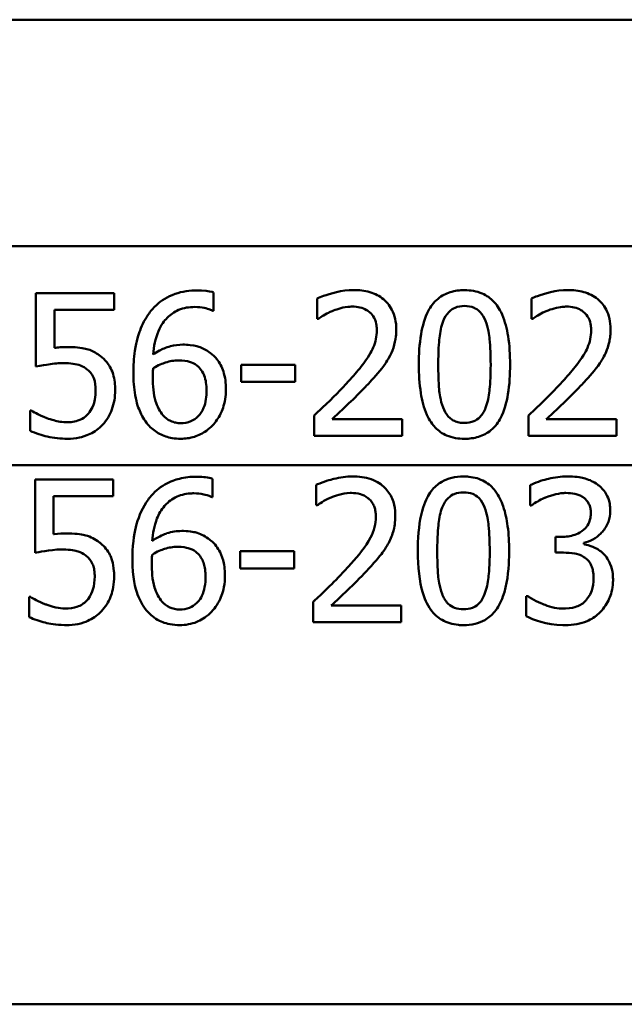
# Model space of a CAD drawing. Units: millimetres. Extents: x 0 to 2100, y 0 to 4110.
# Drawn here: x 1402 to 1412, y 1545 to 1562 of the extents above; entities that cross this region are included whole.
import ezdxf

# ---------------------------------------------------------------- set-up
doc = ezdxf.new("R2010")
doc.units = ezdxf.units.MM
doc.header["$LTSCALE"] = 10
doc.layers.add('Visible Edges(ISO)', color=7, linetype='Continuous', lineweight=50)
doc.layers.add('Visible Tangent Edges(ISO)', color=7, linetype='Continuous', lineweight=50)

msp = doc.modelspace()

# ---------------------------------------------------------------- linework, layer by layer
at = {"layer": 'Visible Edges(ISO)'}
for p, q in [((1449.831, 1562.349), (1383.152, 1562.349)), ((1402.195, 1557.561), (1403.566, 1557.561)), ((1402.195, 1557.561), (1402.195, 1556.272)), ((1403.566, 1557.267), (1403.566, 1557.561)), ((1405.305, 1557.251), (1405.305, 1557.573)), ((1407.118, 1557.463), (1407.118, 1557.107)), ((1410.87, 1557.463), (1410.87, 1557.107)), ((1402.517, 1556.6), (1402.517, 1557.267)), ((1403.566, 1557.267), (1402.517, 1557.267)), ((1405.305, 1557.251), (1405.291, 1557.251)), ((1407.136, 1557.107), (1407.118, 1557.107)), ((1410.888, 1557.107), (1410.87, 1557.107)), ((1405.787, 1556.306), (1406.733, 1556.306)), ((1405.787, 1556.306), (1405.787, 1556.003)), ((1406.733, 1556.003), (1406.733, 1556.306)), ((1406.733, 1556.003), (1405.787, 1556.003)), ((1402.092, 1555.504), (1402.092, 1555.15)), ((1402.092, 1555.504), (1402.116, 1555.504)), ((1407.065, 1555.415), (1407.065, 1555.061)), ((1410.817, 1555.415), (1410.817, 1555.061)), ((1407.379, 1555.35), (1408.607, 1555.35)), ((1408.607, 1555.061), (1408.607, 1555.35)), ((1411.131, 1555.35), (1412.359, 1555.35)), ((1412.359, 1555.061), (1412.359, 1555.35)), ((1408.607, 1555.061), (1407.065, 1555.061)), ((1412.359, 1555.061), (1410.817, 1555.061)), ((1402.178, 1554.296), (1403.549, 1554.296)), ((1402.178, 1554.296), (1402.178, 1553.008)), ((1403.549, 1554.003), (1403.549, 1554.296)), ((1405.287, 1553.986), (1405.287, 1554.309)), ((1407.101, 1554.199), (1407.101, 1553.843)), ((1410.849, 1554.195), (1410.849, 1553.841)), ((1402.5, 1553.336), (1402.5, 1554.003)), ((1403.549, 1554.003), (1402.5, 1554.003)), ((1405.287, 1553.986), (1405.273, 1553.986)), ((1407.119, 1553.843), (1407.101, 1553.843)), ((1410.869, 1553.841), (1410.849, 1553.841)), ((1411.29, 1553.291), (1411.402, 1553.291)), ((1411.29, 1553.291), (1411.29, 1553.014)), ((1411.789, 1553.162), (1411.789, 1553.186)), ((1405.77, 1553.042), (1406.716, 1553.042)), ((1405.77, 1553.042), (1405.77, 1552.738)), ((1406.716, 1552.738), (1406.716, 1553.042)), ((1411.432, 1553.014), (1411.29, 1553.014)), ((1406.716, 1552.738), (1405.77, 1552.738)), ((1402.074, 1552.24), (1402.074, 1551.885)), ((1402.074, 1552.24), (1402.099, 1552.24)), ((1407.048, 1552.151), (1407.048, 1551.796)), ((1407.362, 1552.086), (1408.59, 1552.086)), ((1408.59, 1551.796), (1408.59, 1552.086)), ((1410.78, 1552.252), (1410.804, 1552.252)), ((1410.78, 1552.252), (1410.78, 1551.898)), ((1408.59, 1551.796), (1407.048, 1551.796))]:
    msp.add_line(p, q, dxfattribs=at)
for points, knots in [([(1405.021, 1557.607), (1404.889, 1557.607), (1404.756, 1557.589), (1404.496, 1557.498), (1404.391, 1557.428), (1404.263, 1557.315), (1404.216, 1557.262), (1404.174, 1557.204)], [-0.08071298, -0.08071298, -0.08071298, -0.08071298, -0.05220625, -0.05220625, -0.02169326, -0.02169326, 0, 0, 0, 0]), ([(1405.305, 1557.573), (1405.277, 1557.582), (1405.214, 1557.6), (1405.071, 1557.607), (1405.046, 1557.607), (1405.021, 1557.607)], [-0.04474916, -0.04474916, -0.04474916, -0.04474916, -0.00770335, -0.00770335, 0, 0, 0, 0]), ([(1407.758, 1557.613), (1407.546, 1557.613), (1407.345, 1557.551), (1407.192, 1557.496), (1407.153, 1557.481), (1407.118, 1557.463)], [-0.05127185, -0.05127185, -0.05127185, -0.05127185, -0.01224463, -0.01224463, 0, 0, 0, 0]), ([(1408.504, 1556.926), (1408.504, 1556.988), (1408.498, 1557.05), (1408.472, 1557.165), (1408.454, 1557.218), (1408.385, 1557.351), (1408.329, 1557.41), (1408.21, 1557.51), (1408.129, 1557.55), (1407.951, 1557.603), (1407.854, 1557.613), (1407.758, 1557.613)], [-0.1034251, -0.1034251, -0.1034251, -0.1034251, -0.090608, -0.090608, -0.0787607, -0.0787607, -0.0589395, -0.0589395, -0.0304035, -0.0304035, 0, 0, 0, 0]), ([(1409.699, 1557.611), (1409.615, 1557.611), (1409.529, 1557.601), (1409.371, 1557.552), (1409.3, 1557.515), (1409.155, 1557.395), (1409.103, 1557.318), (1409.001, 1557.129), (1408.962, 1556.981), (1408.909, 1556.668), (1408.899, 1556.483), (1408.899, 1556.308)], [-0.1533658, -0.1533658, -0.1533658, -0.1533658, -0.1349126, -0.1349126, -0.117459, -0.117459, -0.0952159, -0.0952159, -0.0523708, -0.0523708, 0, 0, 0, 0]), ([(1410.497, 1556.311), (1410.497, 1556.474), (1410.488, 1556.645), (1410.441, 1556.935), (1410.409, 1557.066), (1410.308, 1557.294), (1410.255, 1557.364), (1410.154, 1557.472), (1410.086, 1557.519), (1409.911, 1557.595), (1409.805, 1557.611), (1409.699, 1557.611)], [-0.1267582, -0.1267582, -0.1267582, -0.1267582, -0.1008969, -0.1008969, -0.0803252, -0.0803252, -0.0609455, -0.0609455, -0.0342693, -0.0342693, 0, 0, 0, 0]), ([(1411.51, 1557.613), (1411.296, 1557.613), (1411.094, 1557.55), (1410.941, 1557.495), (1410.904, 1557.48), (1410.87, 1557.463)], [-0.05247142, -0.05247142, -0.05247142, -0.05247142, -0.0121494, -0.0121494, 0, 0, 0, 0]), ([(1412.256, 1556.926), (1412.256, 1556.989), (1412.25, 1557.051), (1412.224, 1557.168), (1412.205, 1557.221), (1412.135, 1557.354), (1412.079, 1557.412), (1411.958, 1557.513), (1411.875, 1557.553), (1411.697, 1557.603), (1411.603, 1557.613), (1411.51, 1557.613)], [-0.1058257, -0.1058257, -0.1058257, -0.1058257, -0.092733, -0.092733, -0.0805766, -0.0805766, -0.0605252, -0.0605252, -0.0304683, -0.0304683, 0, 0, 0, 0]), ([(1404.245, 1556.483), (1404.257, 1556.621), (1404.285, 1556.765), (1404.387, 1557.005), (1404.443, 1557.077), (1404.549, 1557.185), (1404.616, 1557.232), (1404.783, 1557.302), (1404.879, 1557.317), (1404.977, 1557.317)], [-0.09982403, -0.09982403, -0.09982403, -0.09982403, -0.0764295, -0.0764295, -0.05585639, -0.05585639, -0.03030662, -0.03030662, 0, 0, 0, 0]), ([(1404.977, 1557.317), (1405.107, 1557.317), (1405.192, 1557.289), (1405.257, 1557.266), (1405.275, 1557.259), (1405.291, 1557.251)], [-0.02127018, -0.02127018, -0.02127018, -0.02127018, -0.00561081, -0.00561081, 0, 0, 0, 0]), ([(1407.379, 1557.244), (1407.439, 1557.269), (1407.54, 1557.306), (1407.68, 1557.322), (1407.707, 1557.323), (1407.734, 1557.323)], [-0.04450841, -0.04450841, -0.04450841, -0.04450841, -0.00856936, -0.00856936, 0, 0, 0, 0]), ([(1407.734, 1557.323), (1407.779, 1557.323), (1407.825, 1557.319), (1407.908, 1557.299), (1407.947, 1557.284), (1408.003, 1557.251), (1408.022, 1557.237), (1408.04, 1557.222)], [-0.03486646, -0.03486646, -0.03486646, -0.03486646, -0.02038596, -0.02038596, -0.00727084, -0.00727084, 0, 0, 0, 0]), ([(1409.326, 1557.07), (1409.35, 1557.129), (1409.381, 1557.184), (1409.463, 1557.269), (1409.503, 1557.291), (1409.585, 1557.326), (1409.642, 1557.334), (1409.699, 1557.334)], [-0.03913852, -0.03913852, -0.03913852, -0.03913852, -0.02834966, -0.02834966, -0.01824503, -0.01824503, 0, 0, 0, 0]), ([(1409.699, 1557.334), (1409.756, 1557.334), (1409.814, 1557.325), (1409.891, 1557.292), (1409.931, 1557.271), (1410.013, 1557.183), (1410.043, 1557.131), (1410.066, 1557.074)], [-0.07859924, -0.07859924, -0.07859924, -0.07859924, -0.03741751, -0.03741751, -0.01842302, -0.01842302, 0, 0, 0, 0]), ([(1411.131, 1557.244), (1411.175, 1557.263), (1411.221, 1557.278), (1411.326, 1557.308), (1411.37, 1557.315), (1411.434, 1557.322), (1411.46, 1557.323), (1411.486, 1557.323)], [-0.03049199, -0.03049199, -0.03049199, -0.03049199, -0.02097219, -0.02097219, -0.00856402, -0.00856402, 0, 0, 0, 0]), ([(1411.486, 1557.323), (1411.532, 1557.323), (1411.577, 1557.319), (1411.662, 1557.298), (1411.701, 1557.283), (1411.756, 1557.25), (1411.775, 1557.237), (1411.792, 1557.222)], [-0.03591287, -0.03591287, -0.03591287, -0.03591287, -0.02081583, -0.02081583, -0.00719289, -0.00719289, 0, 0, 0, 0]), ([(1404.174, 1557.204), (1404.109, 1557.113), (1404.057, 1557.013), (1403.993, 1556.84), (1403.954, 1556.722), (1403.909, 1556.42), (1403.901, 1556.289), (1403.901, 1556.159)], [-0.1740658, -0.1740658, -0.1740658, -0.1740658, -0.091492, -0.091492, -0.0390523, -0.0390523, 0, 0, 0, 0]), ([(1407.136, 1557.107), (1407.164, 1557.126), (1407.238, 1557.178), (1407.337, 1557.227), (1407.358, 1557.236), (1407.379, 1557.244)], [-0.03463218, -0.03463218, -0.03463218, -0.03463218, -0.00722311, -0.00722311, 0, 0, 0, 0]), ([(1408.04, 1557.222), (1408.071, 1557.196), (1408.096, 1557.163), (1408.141, 1557.077), (1408.152, 1557.029), (1408.161, 1556.968), (1408.163, 1556.938), (1408.163, 1556.908)], [-0.02578896, -0.02578896, -0.02578896, -0.02578896, -0.01862836, -0.01862836, -0.00896227, -0.00896227, 0, 0, 0, 0]), ([(1410.888, 1557.107), (1410.916, 1557.126), (1410.991, 1557.178), (1411.09, 1557.227), (1411.111, 1557.236), (1411.131, 1557.244)], [-0.03560935, -0.03560935, -0.03560935, -0.03560935, -0.00718593, -0.00718593, 0, 0, 0, 0]), ([(1411.792, 1557.222), (1411.823, 1557.195), (1411.848, 1557.163), (1411.894, 1557.076), (1411.904, 1557.028), (1411.914, 1556.966), (1411.915, 1556.937), (1411.915, 1556.908)], [-0.02638412, -0.02638412, -0.02638412, -0.02638412, -0.01877665, -0.01877665, -0.00867799, -0.00867799, 0, 0, 0, 0]), ([(1408.374, 1556.426), (1408.406, 1556.481), (1408.432, 1556.539), (1408.477, 1556.674), (1408.49, 1556.738), (1408.502, 1556.841), (1408.504, 1556.884), (1408.504, 1556.926)], [-0.04632189, -0.04632189, -0.04632189, -0.04632189, -0.03109662, -0.03109662, -0.01278678, -0.01278678, 0, 0, 0, 0]), ([(1409.239, 1556.308), (1409.239, 1556.54), (1409.251, 1556.692), (1409.271, 1556.874), (1409.29, 1556.979), (1409.326, 1557.07)], [-0.05522621, -0.05522621, -0.05522621, -0.05522621, -0.02955044, -0.02955044, 0, 0, 0, 0]), ([(1410.066, 1557.074), (1410.113, 1556.955), (1410.13, 1556.823), (1410.152, 1556.613), (1410.157, 1556.456), (1410.157, 1556.311)], [-0.06334667, -0.06334667, -0.06334667, -0.06334667, -0.04349981, -0.04349981, 0, 0, 0, 0]), ([(1412.126, 1556.426), (1412.145, 1556.459), (1412.162, 1556.494), (1412.197, 1556.574), (1412.219, 1556.636), (1412.242, 1556.743), (1412.247, 1556.776), (1412.252, 1556.827), (1412.253, 1556.845), (1412.255, 1556.884), (1412.256, 1556.905), (1412.256, 1556.926)], [-0.06223592, -0.06223592, -0.06223592, -0.06223592, -0.04438898, -0.04438898, -0.02181994, -0.02181994, -0.01168873, -0.01168873, -0.00637489, -0.00637489, 0, 0, 0, 0]), ([(1408.163, 1556.908), (1408.163, 1556.856), (1408.158, 1556.805), (1408.137, 1556.703), (1408.121, 1556.653), (1408.07, 1556.533), (1408.018, 1556.436), (1407.821, 1556.187), (1407.743, 1556.098), (1407.669, 1556.017)], [-0.1814378, -0.1814378, -0.1814378, -0.1814378, -0.1397601, -0.1397601, -0.0972027, -0.0972027, -0.0339781, -0.0339781, 0, 0, 0, 0]), ([(1411.915, 1556.908), (1411.915, 1556.856), (1411.91, 1556.804), (1411.889, 1556.701), (1411.872, 1556.651), (1411.821, 1556.531), (1411.768, 1556.433), (1411.568, 1556.182), (1411.493, 1556.096), (1411.421, 1556.017)], [-0.1883161, -0.1883161, -0.1883161, -0.1883161, -0.1444186, -0.1444186, -0.0994443, -0.0994443, -0.0335419, -0.0335419, 0, 0, 0, 0]), ([(1402.744, 1556.614), (1402.702, 1556.614), (1402.655, 1556.613), (1402.583, 1556.608), (1402.55, 1556.605), (1402.517, 1556.6)], [-0.0221156, -0.0221156, -0.0221156, -0.0221156, -0.01027317, -0.01027317, 0, 0, 0, 0]), ([(1403.323, 1556.458), (1403.266, 1556.503), (1403.203, 1556.539), (1403.106, 1556.574), (1403.041, 1556.595), (1402.864, 1556.612), (1402.803, 1556.614), (1402.744, 1556.614)], [-0.1404717, -0.1404717, -0.1404717, -0.1404717, -0.0548033, -0.0548033, -0.0182573, -0.0182573, 0, 0, 0, 0]), ([(1404.766, 1556.657), (1404.693, 1556.657), (1404.62, 1556.649), (1404.468, 1556.608), (1404.401, 1556.575), (1404.318, 1556.531), (1404.281, 1556.508), (1404.245, 1556.483)], [-0.04212185, -0.04212185, -0.04212185, -0.04212185, -0.02878752, -0.02878752, -0.01343053, -0.01343053, 0, 0, 0, 0]), ([(1405.25, 1556.509), (1405.195, 1556.55), (1405.135, 1556.586), (1405.049, 1556.62), (1404.991, 1556.64), (1404.85, 1556.655), (1404.808, 1556.657), (1404.766, 1556.657)], [-0.1275873, -0.1275873, -0.1275873, -0.1275873, -0.043921, -0.043921, -0.0130989, -0.0130989, 0, 0, 0, 0]), ([(1403.581, 1555.855), (1403.581, 1555.95), (1403.572, 1556.051), (1403.514, 1556.243), (1403.469, 1556.308), (1403.401, 1556.393), (1403.364, 1556.428), (1403.323, 1556.458)], [-0.04834214, -0.04834214, -0.04834214, -0.04834214, -0.03287636, -0.03287636, -0.01559526, -0.01559526, 0, 0, 0, 0]), ([(1405.522, 1555.871), (1405.522, 1555.979), (1405.509, 1556.087), (1405.45, 1556.268), (1405.413, 1556.339), (1405.329, 1556.443), (1405.291, 1556.478), (1405.25, 1556.509)], [-0.07325115, -0.07325115, -0.07325115, -0.07325115, -0.04081715, -0.04081715, -0.01588695, -0.01588695, 0, 0, 0, 0]), ([(1408.04, 1555.999), (1408.137, 1556.102), (1408.234, 1556.209), (1408.335, 1556.36), (1408.355, 1556.392), (1408.374, 1556.426)], [-0.05558994, -0.05558994, -0.05558994, -0.05558994, -0.01165738, -0.01165738, 0, 0, 0, 0]), ([(1411.792, 1555.999), (1411.89, 1556.103), (1411.987, 1556.211), (1412.089, 1556.362), (1412.108, 1556.394), (1412.126, 1556.426)], [-0.05637346, -0.05637346, -0.05637346, -0.05637346, -0.01136091, -0.01136091, 0, 0, 0, 0]), ([(1402.195, 1556.272), (1402.279, 1556.291), (1402.387, 1556.307), (1402.506, 1556.326), (1402.597, 1556.333), (1402.689, 1556.333)], [-0.0369159, -0.0369159, -0.0369159, -0.0369159, -0.02828986, -0.02828986, 0, 0, 0, 0]), ([(1402.689, 1556.333), (1402.792, 1556.333), (1402.895, 1556.32), (1403.02, 1556.273), (1403.062, 1556.25), (1403.099, 1556.217)], [-0.04098545, -0.04098545, -0.04098545, -0.04098545, -0.01489334, -0.01489334, 0, 0, 0, 0]), ([(1404.239, 1556.084), (1404.239, 1556.106), (1404.239, 1556.13), (1404.241, 1556.17), (1404.242, 1556.188), (1404.244, 1556.218), (1404.245, 1556.23), (1404.245, 1556.242)], [-0.01563156, -0.01563156, -0.01563156, -0.01563156, -0.00893965, -0.00893965, -0.0036009, -0.0036009, 0, 0, 0, 0]), ([(1404.245, 1556.242), (1404.339, 1556.3), (1404.415, 1556.328), (1404.537, 1556.368), (1404.613, 1556.379), (1404.691, 1556.379)], [-0.03978476, -0.03978476, -0.03978476, -0.03978476, -0.02413959, -0.02413959, 0, 0, 0, 0]), ([(1404.691, 1556.379), (1404.775, 1556.379), (1404.844, 1556.367), (1404.929, 1556.345), (1404.972, 1556.323), (1405.011, 1556.292)], [-0.02731908, -0.02731908, -0.02731908, -0.02731908, -0.01523348, -0.01523348, 0, 0, 0, 0]), ([(1405.011, 1556.292), (1405.04, 1556.269), (1405.066, 1556.242), (1405.114, 1556.176), (1405.13, 1556.141), (1405.17, 1556.038), (1405.181, 1555.948), (1405.181, 1555.857)], [-0.04491466, -0.04491466, -0.04491466, -0.04491466, -0.03693133, -0.03693133, -0.02747778, -0.02747778, 0, 0, 0, 0]), ([(1408.899, 1556.308), (1408.899, 1556.143), (1408.908, 1555.97), (1408.955, 1555.679), (1408.988, 1555.547), (1409.087, 1555.324), (1409.139, 1555.255), (1409.243, 1555.146), (1409.31, 1555.099), (1409.485, 1555.024), (1409.593, 1555.008), (1409.699, 1555.008)], [-0.1331004, -0.1331004, -0.1331004, -0.1331004, -0.1040849, -0.1040849, -0.0812126, -0.0812126, -0.0607627, -0.0607627, -0.0343628, -0.0343628, 0, 0, 0, 0]), ([(1409.324, 1555.555), (1409.274, 1555.686), (1409.26, 1555.813), (1409.243, 1556.008), (1409.239, 1556.169), (1409.239, 1556.308)], [-0.05841362, -0.05841362, -0.05841362, -0.05841362, -0.0417702, -0.0417702, 0, 0, 0, 0]), ([(1409.699, 1555.008), (1409.782, 1555.008), (1409.866, 1555.018), (1410.024, 1555.067), (1410.095, 1555.104), (1410.242, 1555.226), (1410.294, 1555.305), (1410.396, 1555.495), (1410.435, 1555.645), (1410.488, 1555.957), (1410.497, 1556.139), (1410.497, 1556.311)], [-0.1516956, -0.1516956, -0.1516956, -0.1516956, -0.1340973, -0.1340973, -0.1170688, -0.1170688, -0.0950918, -0.0950918, -0.0515646, -0.0515646, 0, 0, 0, 0]), ([(1410.157, 1556.311), (1410.157, 1556.068), (1410.144, 1555.924), (1410.124, 1555.749), (1410.104, 1555.641), (1410.068, 1555.549)], [-0.05300859, -0.05300859, -0.05300859, -0.05300859, -0.02996858, -0.02996858, 0, 0, 0, 0]), ([(1403.099, 1556.217), (1403.122, 1556.198), (1403.143, 1556.175), (1403.186, 1556.117), (1403.199, 1556.087), (1403.232, 1556.006), (1403.24, 1555.932), (1403.24, 1555.857)], [-0.03464365, -0.03464365, -0.03464365, -0.03464365, -0.02937599, -0.02937599, -0.0224748, -0.0224748, 0, 0, 0, 0]), ([(1403.901, 1556.159), (1403.901, 1556.03), (1403.909, 1555.897), (1403.957, 1555.631), (1403.992, 1555.537), (1404.062, 1555.383), (1404.112, 1555.302), (1404.176, 1555.235)], [-0.0714916, -0.0714916, -0.0714916, -0.0714916, -0.05105607, -0.05105607, -0.02856781, -0.02856781, 0, 0, 0, 0]), ([(1404.417, 1555.423), (1404.389, 1555.453), (1404.366, 1555.489), (1404.319, 1555.579), (1404.3, 1555.634), (1404.251, 1555.786), (1404.239, 1555.937), (1404.239, 1556.084)], [-0.06291805, -0.06291805, -0.06291805, -0.06291805, -0.05524939, -0.05524939, -0.04405224, -0.04405224, 0, 0, 0, 0]), ([(1407.669, 1556.017), (1407.535, 1555.869), (1407.4, 1555.733), (1407.163, 1555.508), (1407.114, 1555.461), (1407.065, 1555.415)], [-0.1007379, -0.1007379, -0.1007379, -0.1007379, -0.020752, -0.020752, 0, 0, 0, 0]), ([(1407.379, 1555.35), (1407.451, 1555.417), (1407.532, 1555.494), (1407.697, 1555.65), (1407.795, 1555.744), (1407.941, 1555.893), (1407.991, 1555.945), (1408.04, 1555.999)], [-0.09766217, -0.09766217, -0.09766217, -0.09766217, -0.06425068, -0.06425068, -0.02225568, -0.02225568, 0, 0, 0, 0]), ([(1411.421, 1556.017), (1411.285, 1555.867), (1411.146, 1555.728), (1410.912, 1555.505), (1410.865, 1555.46), (1410.817, 1555.415)], [-0.1015489, -0.1015489, -0.1015489, -0.1015489, -0.0204715, -0.0204715, 0, 0, 0, 0]), ([(1411.131, 1555.35), (1411.204, 1555.417), (1411.286, 1555.495), (1411.44, 1555.642), (1411.548, 1555.745), (1411.696, 1555.896), (1411.745, 1555.947), (1411.792, 1555.999)], [-0.1077634, -0.1077634, -0.1077634, -0.1077634, -0.0665303, -0.0665303, -0.0218517, -0.0218517, 0, 0, 0, 0]), ([(1403.24, 1555.857), (1403.24, 1555.803), (1403.236, 1555.748), (1403.22, 1555.665), (1403.209, 1555.616), (1403.165, 1555.521), (1403.141, 1555.484), (1403.113, 1555.449)], [-0.06393969, -0.06393969, -0.06393969, -0.06393969, -0.0315425, -0.0315425, -0.01345898, -0.01345898, 0, 0, 0, 0]), ([(1403.36, 1555.253), (1403.435, 1555.334), (1403.488, 1555.426), (1403.563, 1555.628), (1403.581, 1555.74), (1403.581, 1555.855)], [-0.06473716, -0.06473716, -0.06473716, -0.06473716, -0.03444034, -0.03444034, 0, 0, 0, 0]), ([(1405.181, 1555.857), (1405.181, 1555.754), (1405.169, 1555.644), (1405.106, 1555.487), (1405.073, 1555.441), (1405, 1555.366), (1404.957, 1555.336), (1404.851, 1555.291), (1404.791, 1555.281), (1404.729, 1555.281)], [-0.07468789, -0.07468789, -0.07468789, -0.07468789, -0.05108298, -0.05108298, -0.03552096, -0.03552096, -0.01911228, -0.01911228, 0, 0, 0, 0]), ([(1405.287, 1555.243), (1405.344, 1555.301), (1405.39, 1555.369), (1405.454, 1555.5), (1405.489, 1555.584), (1405.517, 1555.757), (1405.522, 1555.814), (1405.522, 1555.871)], [-0.09916084, -0.09916084, -0.09916084, -0.09916084, -0.05253102, -0.05253102, -0.01710158, -0.01710158, 0, 0, 0, 0]), ([(1409.699, 1555.285), (1409.667, 1555.285), (1409.635, 1555.288), (1409.576, 1555.299), (1409.548, 1555.308), (1409.501, 1555.329), (1409.459, 1555.351), (1409.375, 1555.444), (1409.346, 1555.497), (1409.324, 1555.555)], [-0.09092084, -0.09092084, -0.09092084, -0.09092084, -0.06332503, -0.06332503, -0.03867846, -0.03867846, -0.0186283, -0.0186283, 0, 0, 0, 0]), ([(1410.068, 1555.549), (1410.056, 1555.518), (1410.042, 1555.489), (1410.01, 1555.436), (1409.992, 1555.412), (1409.934, 1555.35), (1409.895, 1555.329), (1409.812, 1555.294), (1409.755, 1555.285), (1409.699, 1555.285)], [-0.03977992, -0.03977992, -0.03977992, -0.03977992, -0.0339202, -0.0339202, -0.02854649, -0.02854649, -0.01817675, -0.01817675, 0, 0, 0, 0]), ([(1402.385, 1555.37), (1402.308, 1555.399), (1402.256, 1555.424), (1402.187, 1555.459), (1402.146, 1555.482), (1402.116, 1555.504)], [-0.02001561, -0.02001561, -0.02001561, -0.02001561, -0.01138252, -0.01138252, 0, 0, 0, 0]), ([(1402.752, 1555.298), (1402.651, 1555.298), (1402.582, 1555.311), (1402.466, 1555.344), (1402.425, 1555.357), (1402.385, 1555.37)], [-0.03678904, -0.03678904, -0.03678904, -0.03678904, -0.01293206, -0.01293206, 0, 0, 0, 0]), ([(1403.113, 1555.449), (1403.081, 1555.413), (1403.044, 1555.382), (1402.953, 1555.332), (1402.904, 1555.318), (1402.83, 1555.302), (1402.791, 1555.298), (1402.752, 1555.298)], [-0.03296514, -0.03296514, -0.03296514, -0.03296514, -0.02327463, -0.02327463, -0.01202632, -0.01202632, 0, 0, 0, 0]), ([(1404.729, 1555.281), (1404.698, 1555.281), (1404.667, 1555.284), (1404.611, 1555.296), (1404.579, 1555.306), (1404.498, 1555.344), (1404.455, 1555.382), (1404.417, 1555.423)], [-0.04078037, -0.04078037, -0.04078037, -0.04078037, -0.02763675, -0.02763675, -0.01707028, -0.01707028, 0, 0, 0, 0]), ([(1402.746, 1555.008), (1402.817, 1555.008), (1402.887, 1555.014), (1403.001, 1555.039), (1403.066, 1555.057), (1403.224, 1555.133), (1403.297, 1555.186), (1403.36, 1555.253)], [-0.09365657, -0.09365657, -0.09365657, -0.09365657, -0.05370103, -0.05370103, -0.02790607, -0.02790607, 0, 0, 0, 0]), ([(1404.176, 1555.235), (1404.23, 1555.177), (1404.29, 1555.13), (1404.428, 1555.057), (1404.502, 1555.033), (1404.628, 1555.012), (1404.678, 1555.008), (1404.727, 1555.008)], [-0.06352631, -0.06352631, -0.06352631, -0.06352631, -0.03966536, -0.03966536, -0.01546376, -0.01546376, 0, 0, 0, 0]), ([(1404.727, 1555.008), (1404.81, 1555.008), (1404.891, 1555.019), (1405.043, 1555.067), (1405.113, 1555.101), (1405.217, 1555.177), (1405.253, 1555.208), (1405.287, 1555.243)], [-0.06612013, -0.06612013, -0.06612013, -0.06612013, -0.03955669, -0.03955669, -0.01469985, -0.01469985, 0, 0, 0, 0]), ([(1402.092, 1555.15), (1402.192, 1555.1), (1402.301, 1555.068), (1402.51, 1555.021), (1402.627, 1555.008), (1402.746, 1555.008)], [-0.0656681, -0.0656681, -0.0656681, -0.0656681, -0.03657044, -0.03657044, 0, 0, 0, 0]), ([(1405.004, 1554.343), (1404.904, 1554.343), (1404.804, 1554.333), (1404.637, 1554.292), (1404.549, 1554.263), (1404.35, 1554.148), (1404.262, 1554.073), (1404.177, 1553.967), (1404.167, 1553.953), (1404.157, 1553.94)], [-0.1235978, -0.1235978, -0.1235978, -0.1235978, -0.0752704, -0.0752704, -0.0410428, -0.0410428, -0.0050654, -0.0050654, 0, 0, 0, 0]), ([(1405.287, 1554.309), (1405.215, 1554.333), (1405.125, 1554.342), (1405.016, 1554.343), (1405.01, 1554.343), (1405.004, 1554.343)], [-0.03389576, -0.03389576, -0.03389576, -0.03389576, -0.00187631, -0.00187631, 0, 0, 0, 0]), ([(1407.741, 1554.349), (1407.63, 1554.349), (1407.519, 1554.332), (1407.352, 1554.29), (1407.225, 1554.255), (1407.117, 1554.207), (1407.109, 1554.203), (1407.101, 1554.199)], [-0.1012861, -0.1012861, -0.1012861, -0.1012861, -0.0370418, -0.0370418, -0.0027812, -0.0027812, 0, 0, 0, 0]), ([(1408.486, 1553.662), (1408.486, 1553.672), (1408.486, 1553.681), (1408.484, 1553.763), (1408.474, 1553.834), (1408.428, 1553.98), (1408.391, 1554.049), (1408.296, 1554.162), (1408.233, 1554.22), (1408.041, 1554.316), (1407.93, 1554.34), (1407.793, 1554.348), (1407.767, 1554.349), (1407.741, 1554.349)], [-0.1518637, -0.1518637, -0.1518637, -0.1518637, -0.1475148, -0.1475148, -0.1140475, -0.1140475, -0.076067, -0.076067, -0.0437171, -0.0437171, -0.0082261, -0.0082261, 0, 0, 0, 0]), ([(1409.682, 1554.347), (1409.613, 1554.347), (1409.543, 1554.34), (1409.414, 1554.309), (1409.356, 1554.287), (1409.23, 1554.214), (1409.169, 1554.16), (1409.069, 1554.029), (1409.016, 1553.938), (1408.921, 1553.634), (1408.892, 1553.429), (1408.882, 1553.144), (1408.881, 1553.094), (1408.881, 1553.044)], [-0.3004129, -0.3004129, -0.3004129, -0.3004129, -0.2489104, -0.2489104, -0.2025513, -0.2025513, -0.1433017, -0.1433017, -0.0861745, -0.0861745, -0.0151673, -0.0151673, 0, 0, 0, 0]), ([(1410.48, 1553.046), (1410.48, 1553.19), (1410.473, 1553.338), (1410.439, 1553.596), (1410.414, 1553.715), (1410.346, 1553.913), (1410.303, 1554.009), (1410.186, 1554.163), (1410.124, 1554.218), (1409.966, 1554.307), (1409.872, 1554.333), (1409.744, 1554.346), (1409.713, 1554.347), (1409.682, 1554.347)], [-0.1948832, -0.1948832, -0.1948832, -0.1948832, -0.143733, -0.143733, -0.1017855, -0.1017855, -0.068282, -0.068282, -0.0414439, -0.0414439, -0.0100897, -0.0100897, 0, 0, 0, 0]), ([(1411.501, 1554.349), (1411.389, 1554.349), (1411.278, 1554.333), (1411.092, 1554.289), (1410.974, 1554.256), (1410.867, 1554.205), (1410.858, 1554.2), (1410.849, 1554.195)], [-0.08801735, -0.08801735, -0.08801735, -0.08801735, -0.03791609, -0.03791609, -0.00326889, -0.00326889, 0, 0, 0, 0]), ([(1412.028, 1554.207), (1411.962, 1554.254), (1411.89, 1554.288), (1411.758, 1554.326), (1411.672, 1554.345), (1411.528, 1554.349), (1411.515, 1554.349), (1411.501, 1554.349)], [-0.106868, -0.106868, -0.106868, -0.106868, -0.0472693, -0.0472693, -0.0044777, -0.0044777, 0, 0, 0, 0]), ([(1412.251, 1553.745), (1412.251, 1553.756), (1412.25, 1553.767), (1412.248, 1553.818), (1412.244, 1553.858), (1412.222, 1553.954), (1412.203, 1553.997), (1412.153, 1554.09), (1412.108, 1554.143), (1412.045, 1554.194), (1412.037, 1554.201), (1412.028, 1554.207)], [-0.04569538, -0.04569538, -0.04569538, -0.04569538, -0.04375634, -0.04375634, -0.03657083, -0.03657083, -0.0259822, -0.0259822, -0.0035504, -0.0035504, 0, 0, 0, 0]), ([(1404.228, 1553.219), (1404.24, 1553.35), (1404.265, 1553.486), (1404.346, 1553.691), (1404.389, 1553.766), (1404.488, 1553.88), (1404.549, 1553.937), (1404.715, 1554.022), (1404.803, 1554.044), (1404.915, 1554.052), (1404.937, 1554.053), (1404.959, 1554.053)], [-0.1639962, -0.1639962, -0.1639962, -0.1639962, -0.1037424, -0.1037424, -0.0640634, -0.0640634, -0.0349817, -0.0349817, -0.006931, -0.006931, 0, 0, 0, 0]), ([(1404.959, 1554.053), (1405.018, 1554.053), (1405.076, 1554.048), (1405.16, 1554.028), (1405.218, 1554.013), (1405.266, 1553.99), (1405.27, 1553.988), (1405.273, 1553.986)], [-0.04882119, -0.04882119, -0.04882119, -0.04882119, -0.01674831, -0.01674831, -0.00123839, -0.00123839, 0, 0, 0, 0]), ([(1407.119, 1553.843), (1407.151, 1553.865), (1407.243, 1553.93), (1407.351, 1553.976), (1407.357, 1553.978), (1407.362, 1553.98)], [-0.03673159, -0.03673159, -0.03673159, -0.03673159, -0.00179141, -0.00179141, 0, 0, 0, 0]), ([(1407.362, 1553.98), (1407.423, 1554.005), (1407.549, 1554.055), (1407.703, 1554.059), (1407.71, 1554.059), (1407.717, 1554.059)], [-0.04889074, -0.04889074, -0.04889074, -0.04889074, -0.00214249, -0.00214249, 0, 0, 0, 0]), ([(1407.717, 1554.059), (1407.771, 1554.059), (1407.826, 1554.053), (1407.917, 1554.025), (1407.964, 1554.005), (1408.013, 1553.966), (1408.018, 1553.962), (1408.022, 1553.958)], [-0.04411118, -0.04411118, -0.04411118, -0.04411118, -0.0199958, -0.0199958, -0.00185118, -0.00185118, 0, 0, 0, 0]), ([(1409.309, 1553.806), (1409.321, 1553.837), (1409.336, 1553.868), (1409.37, 1553.922), (1409.389, 1553.946), (1409.449, 1554.007), (1409.487, 1554.028), (1409.569, 1554.062), (1409.626, 1554.069), (1409.682, 1554.069)], [-0.03954601, -0.03954601, -0.03954601, -0.03954601, -0.03353125, -0.03353125, -0.02804277, -0.02804277, -0.01799662, -0.01799662, 0, 0, 0, 0]), ([(1409.682, 1554.069), (1409.737, 1554.069), (1409.792, 1554.062), (1409.871, 1554.03), (1409.911, 1554.009), (1409.995, 1553.922), (1410.026, 1553.868), (1410.048, 1553.81)], [-0.07374399, -0.07374399, -0.07374399, -0.07374399, -0.03812882, -0.03812882, -0.01911236, -0.01911236, 0, 0, 0, 0]), ([(1410.869, 1553.841), (1410.942, 1553.891), (1411.017, 1553.937), (1411.103, 1553.975), (1411.11, 1553.978), (1411.116, 1553.98)], [-0.02998523, -0.02998523, -0.02998523, -0.02998523, -0.0022392, -0.0022392, 0, 0, 0, 0]), ([(1411.116, 1553.98), (1411.3, 1554.053), (1411.427, 1554.058), (1411.46, 1554.059), (1411.467, 1554.059), (1411.475, 1554.059)], [-0.01093385, -0.01093385, -0.01093385, -0.01093385, -0.00242905, -0.00242905, 0, 0, 0, 0]), ([(1411.475, 1554.059), (1411.527, 1554.059), (1411.579, 1554.055), (1411.659, 1554.038), (1411.709, 1554.025), (1411.768, 1553.989), (1411.773, 1553.986), (1411.779, 1553.982)], [-0.05775637, -0.05775637, -0.05775637, -0.05775637, -0.02265302, -0.02265302, -0.00201425, -0.00201425, 0, 0, 0, 0]), ([(1411.779, 1553.982), (1411.784, 1553.979), (1411.788, 1553.975), (1411.826, 1553.946), (1411.852, 1553.914), (1411.879, 1553.864), (1411.89, 1553.842), (1411.902, 1553.796), (1411.905, 1553.783), (1411.908, 1553.761), (1411.908, 1553.753), (1411.91, 1553.733), (1411.91, 1553.722), (1411.91, 1553.711)], [-0.06018099, -0.06018099, -0.06018099, -0.06018099, -0.05514115, -0.05514115, -0.02046915, -0.02046915, -0.01001795, -0.01001795, -0.00595336, -0.00595336, -0.00341176, -0.00341176, 0, 0, 0, 0]), ([(1404.157, 1553.94), (1404.064, 1553.81), (1404, 1553.665), (1403.924, 1553.388), (1403.89, 1553.209), (1403.884, 1552.94), (1403.884, 1552.917), (1403.884, 1552.894)], [-0.1756829, -0.1756829, -0.1756829, -0.1756829, -0.0818804, -0.0818804, -0.00698, -0.00698, 0, 0, 0, 0]), ([(1408.022, 1553.958), (1408.042, 1553.941), (1408.06, 1553.922), (1408.094, 1553.873), (1408.106, 1553.846), (1408.124, 1553.804), (1408.131, 1553.779), (1408.139, 1553.739), (1408.141, 1553.725), (1408.144, 1553.701), (1408.144, 1553.692), (1408.146, 1553.67), (1408.146, 1553.657), (1408.146, 1553.644)], [-0.03005467, -0.03005467, -0.03005467, -0.03005467, -0.02517272, -0.02517272, -0.01902846, -0.01902846, -0.01111109, -0.01111109, -0.00671709, -0.00671709, -0.00394937, -0.00394937, 0, 0, 0, 0]), ([(1409.222, 1553.044), (1409.222, 1553.277), (1409.235, 1553.442), (1409.255, 1553.619), (1409.274, 1553.719), (1409.309, 1553.806)], [-0.05370416, -0.05370416, -0.05370416, -0.05370416, -0.02819331, -0.02819331, 0, 0, 0, 0]), ([(1410.048, 1553.81), (1410.096, 1553.691), (1410.112, 1553.558), (1410.135, 1553.349), (1410.14, 1553.193), (1410.14, 1553.046)], [-0.0649151, -0.0649151, -0.0649151, -0.0649151, -0.04468812, -0.04468812, 0, 0, 0, 0]), ([(1408.146, 1553.644), (1408.146, 1553.581), (1408.138, 1553.519), (1408.107, 1553.394), (1408.083, 1553.334), (1407.965, 1553.108), (1407.839, 1552.963), (1407.693, 1552.798), (1407.672, 1552.775), (1407.652, 1552.753)], [-0.1047511, -0.1047511, -0.1047511, -0.1047511, -0.0857376, -0.0857376, -0.0661912, -0.0661912, -0.009226, -0.009226, 0, 0, 0, 0]), ([(1408.357, 1553.162), (1408.396, 1553.23), (1408.426, 1553.302), (1408.462, 1553.424), (1408.483, 1553.506), (1408.486, 1553.64), (1408.486, 1553.651), (1408.486, 1553.662)], [-0.09902744, -0.09902744, -0.09902744, -0.09902744, -0.04026937, -0.04026937, -0.00337103, -0.00337103, 0, 0, 0, 0]), ([(1411.91, 1553.711), (1411.91, 1553.682), (1411.908, 1553.653), (1411.899, 1553.598), (1411.892, 1553.573), (1411.867, 1553.508), (1411.845, 1553.473), (1411.775, 1553.398), (1411.727, 1553.369), (1411.616, 1553.314), (1411.535, 1553.298), (1411.437, 1553.292), (1411.419, 1553.291), (1411.402, 1553.291)], [-0.06577483, -0.06577483, -0.06577483, -0.06577483, -0.05967178, -0.05967178, -0.05405981, -0.05405981, -0.04509053, -0.04509053, -0.03203508, -0.03203508, -0.0058002, -0.0058002, 0, 0, 0, 0]), ([(1411.789, 1553.186), (1411.844, 1553.198), (1411.897, 1553.217), (1411.998, 1553.273), (1412.044, 1553.309), (1412.119, 1553.385), (1412.164, 1553.437), (1412.227, 1553.567), (1412.243, 1553.629), (1412.25, 1553.712), (1412.251, 1553.728), (1412.251, 1553.745)], [-0.106255, -0.106255, -0.106255, -0.106255, -0.077266, -0.077266, -0.0485344, -0.0485344, -0.0248042, -0.0248042, -0.0050653, -0.0050653, 0, 0, 0, 0]), ([(1402.727, 1553.35), (1402.672, 1553.35), (1402.596, 1553.348), (1402.508, 1553.337), (1402.504, 1553.337), (1402.5, 1553.336)], [-0.02717375, -0.02717375, -0.02717375, -0.02717375, -0.00132215, -0.00132215, 0, 0, 0, 0]), ([(1403.306, 1553.194), (1403.234, 1553.25), (1403.154, 1553.292), (1403.018, 1553.328), (1402.926, 1553.347), (1402.753, 1553.35), (1402.74, 1553.35), (1402.727, 1553.35)], [-0.1427721, -0.1427721, -0.1427721, -0.1427721, -0.0530224, -0.0530224, -0.0041207, -0.0041207, 0, 0, 0, 0]), ([(1404.749, 1553.393), (1404.66, 1553.393), (1404.572, 1553.381), (1404.442, 1553.337), (1404.358, 1553.304), (1404.245, 1553.23), (1404.236, 1553.224), (1404.228, 1553.219)], [-0.1122425, -0.1122425, -0.1122425, -0.1122425, -0.0408458, -0.0408458, -0.0031403, -0.0031403, 0, 0, 0, 0]), ([(1405.233, 1553.245), (1405.168, 1553.293), (1405.094, 1553.337), (1404.977, 1553.372), (1404.902, 1553.39), (1404.769, 1553.393), (1404.759, 1553.393), (1404.749, 1553.393)], [-0.1173807, -0.1173807, -0.1173807, -0.1173807, -0.0411946, -0.0411946, -0.0032357, -0.0032357, 0, 0, 0, 0]), ([(1403.563, 1552.591), (1403.563, 1552.622), (1403.562, 1552.655), (1403.549, 1552.841), (1403.513, 1552.927), (1403.45, 1553.052), (1403.398, 1553.118), (1403.323, 1553.181), (1403.315, 1553.188), (1403.306, 1553.194)], [-0.05015415, -0.05015415, -0.05015415, -0.05015415, -0.04677551, -0.04677551, -0.03035195, -0.03035195, -0.00340648, -0.00340648, 0, 0, 0, 0]), ([(1405.504, 1552.607), (1405.504, 1552.637), (1405.503, 1552.667), (1405.498, 1552.742), (1405.492, 1552.787), (1405.47, 1552.896), (1405.449, 1552.961), (1405.381, 1553.099), (1405.328, 1553.166), (1405.252, 1553.23), (1405.243, 1553.237), (1405.233, 1553.245)], [-0.07496896, -0.07496896, -0.07496896, -0.07496896, -0.06575475, -0.06575475, -0.05184719, -0.05184719, -0.03117264, -0.03117264, -0.00390144, -0.00390144, 0, 0, 0, 0]), ([(1408.022, 1552.734), (1408.083, 1552.799), (1408.142, 1552.865), (1408.229, 1552.971), (1408.287, 1553.042), (1408.347, 1553.145), (1408.352, 1553.153), (1408.357, 1553.162)], [-0.0950797, -0.0950797, -0.0950797, -0.0950797, -0.0358608, -0.0358608, -0.00286002, -0.00286002, 0, 0, 0, 0]), ([(1412.125, 1553), (1412.079, 1553.044), (1412.027, 1553.079), (1411.953, 1553.111), (1411.886, 1553.139), (1411.802, 1553.159), (1411.795, 1553.16), (1411.789, 1553.162)], [-0.1264073, -0.1264073, -0.1264073, -0.1264073, -0.0288701, -0.0288701, -0.002199, -0.002199, 0, 0, 0, 0]), ([(1402.178, 1553.008), (1402.236, 1553.021), (1402.421, 1553.065), (1402.653, 1553.069), (1402.662, 1553.069), (1402.672, 1553.069)], [-0.07126969, -0.07126969, -0.07126969, -0.07126969, -0.00298266, -0.00298266, 0, 0, 0, 0]), ([(1402.672, 1553.069), (1402.802, 1553.069), (1402.888, 1553.048), (1402.98, 1553.02), (1403.026, 1552.998), (1403.071, 1552.962), (1403.076, 1552.958), (1403.081, 1552.953)], [-0.0320006, -0.0320006, -0.0320006, -0.0320006, -0.01812509, -0.01812509, -0.00209151, -0.00209151, 0, 0, 0, 0]), ([(1403.081, 1552.953), (1403.12, 1552.921), (1403.151, 1552.882), (1403.191, 1552.805), (1403.2, 1552.777), (1403.21, 1552.737), (1403.213, 1552.72), (1403.217, 1552.692), (1403.219, 1552.681), (1403.221, 1552.653), (1403.222, 1552.637), (1403.223, 1552.611), (1403.223, 1552.602), (1403.223, 1552.593)], [-0.03378137, -0.03378137, -0.03378137, -0.03378137, -0.02379195, -0.02379195, -0.01669081, -0.01669081, -0.01133217, -0.01133217, -0.00785239, -0.00785239, -0.00282157, -0.00282157, 0, 0, 0, 0]), ([(1404.222, 1552.819), (1404.222, 1552.848), (1404.222, 1552.877), (1404.225, 1552.93), (1404.227, 1552.954), (1404.228, 1552.977)], [-0.01603906, -0.01603906, -0.01603906, -0.01603906, -0.00719061, -0.00719061, 0, 0, 0, 0]), ([(1404.228, 1552.977), (1404.322, 1553.036), (1404.398, 1553.064), (1404.52, 1553.104), (1404.596, 1553.115), (1404.674, 1553.115)], [-0.0395003, -0.0395003, -0.0395003, -0.0395003, -0.02401869, -0.02401869, 0, 0, 0, 0]), ([(1404.674, 1553.115), (1404.761, 1553.115), (1404.829, 1553.102), (1404.91, 1553.081), (1404.954, 1553.059), (1404.994, 1553.028)], [-0.02610209, -0.02610209, -0.02610209, -0.02610209, -0.01587951, -0.01587951, 0, 0, 0, 0]), ([(1404.994, 1553.028), (1405.021, 1553.006), (1405.046, 1552.98), (1405.088, 1552.924), (1405.106, 1552.894), (1405.131, 1552.833), (1405.14, 1552.803), (1405.15, 1552.755), (1405.154, 1552.737), (1405.158, 1552.707), (1405.159, 1552.695), (1405.163, 1552.653), (1405.164, 1552.623), (1405.164, 1552.593)], [-0.05003563, -0.05003563, -0.05003563, -0.05003563, -0.03895249, -0.03895249, -0.02811431, -0.02811431, -0.01854439, -0.01854439, -0.01296538, -0.01296538, -0.00919325, -0.00919325, 0, 0, 0, 0]), ([(1408.881, 1553.044), (1408.881, 1552.758), (1408.909, 1552.51), (1408.996, 1552.221), (1409.039, 1552.11), (1409.164, 1551.938), (1409.228, 1551.878), (1409.392, 1551.784), (1409.489, 1551.757), (1409.621, 1551.745), (1409.651, 1551.744), (1409.682, 1551.744)], [-0.2017762, -0.2017762, -0.2017762, -0.2017762, -0.1133202, -0.1133202, -0.0730592, -0.0730592, -0.0432728, -0.0432728, -0.0097775, -0.0097775, 0, 0, 0, 0]), ([(1409.307, 1552.291), (1409.256, 1552.423), (1409.243, 1552.55), (1409.225, 1552.744), (1409.222, 1552.899), (1409.222, 1553.044)], [-0.06178266, -0.06178266, -0.06178266, -0.06178266, -0.0443316, -0.0443316, 0, 0, 0, 0]), ([(1409.682, 1551.744), (1409.749, 1551.744), (1409.817, 1551.75), (1409.943, 1551.78), (1410.001, 1551.802), (1410.122, 1551.871), (1410.179, 1551.92), (1410.286, 1552.051), (1410.334, 1552.138), (1410.444, 1552.446), (1410.47, 1552.683), (1410.479, 1552.944), (1410.48, 1552.995), (1410.48, 1553.046)], [-0.1953859, -0.1953859, -0.1953859, -0.1953859, -0.1680121, -0.1680121, -0.1436506, -0.1436506, -0.1143461, -0.1143461, -0.0795851, -0.0795851, -0.0155722, -0.0155722, 0, 0, 0, 0]), ([(1410.14, 1553.046), (1410.14, 1552.794), (1410.125, 1552.642), (1410.106, 1552.483), (1410.086, 1552.376), (1410.05, 1552.285)], [-0.04911258, -0.04911258, -0.04911258, -0.04911258, -0.02948256, -0.02948256, 0, 0, 0, 0]), ([(1411.432, 1553.014), (1411.498, 1553.014), (1411.565, 1553.009), (1411.667, 1552.99), (1411.729, 1552.976), (1411.797, 1552.933), (1411.803, 1552.929), (1411.809, 1552.925)], [-0.06968443, -0.06968443, -0.06968443, -0.06968443, -0.02702027, -0.02702027, -0.00234931, -0.00234931, 0, 0, 0, 0]), ([(1412.299, 1552.538), (1412.299, 1552.559), (1412.299, 1552.581), (1412.296, 1552.616), (1412.295, 1552.629), (1412.287, 1552.701), (1412.274, 1552.758), (1412.239, 1552.843), (1412.207, 1552.916), (1412.137, 1552.988), (1412.131, 1552.994), (1412.125, 1553)], [-0.11272, -0.11272, -0.11272, -0.11272, -0.0944688, -0.0944688, -0.0833186, -0.0833186, -0.0328494, -0.0328494, -0.0028304, -0.0028304, 0, 0, 0, 0]), ([(1403.884, 1552.894), (1403.884, 1552.576), (1403.935, 1552.388), (1404.013, 1552.177), (1404.064, 1552.081), (1404.141, 1551.99), (1404.15, 1551.98), (1404.159, 1551.971)], [-0.07485195, -0.07485195, -0.07485195, -0.07485195, -0.03834357, -0.03834357, -0.00424233, -0.00424233, 0, 0, 0, 0]), ([(1404.4, 1552.159), (1404.372, 1552.189), (1404.349, 1552.224), (1404.301, 1552.315), (1404.282, 1552.371), (1404.229, 1552.537), (1404.222, 1552.701), (1404.222, 1552.819)], [-0.04950326, -0.04950326, -0.04950326, -0.04950326, -0.04406377, -0.04406377, -0.03604881, -0.03604881, 0, 0, 0, 0]), ([(1411.809, 1552.925), (1411.813, 1552.922), (1411.816, 1552.919), (1411.857, 1552.887), (1411.887, 1552.851), (1411.924, 1552.778), (1411.933, 1552.753), (1411.942, 1552.719), (1411.946, 1552.703), (1411.95, 1552.678), (1411.952, 1552.668), (1411.956, 1552.637), (1411.958, 1552.615), (1411.959, 1552.584), (1411.959, 1552.573), (1411.959, 1552.562)], [-0.03482628, -0.03482628, -0.03482628, -0.03482628, -0.03388011, -0.03388011, -0.02432913, -0.02432913, -0.01791105, -0.01791105, -0.01305594, -0.01305594, -0.00983221, -0.00983221, -0.00329494, -0.00329494, 0, 0, 0, 0]), ([(1405.269, 1551.979), (1405.304, 1552.014), (1405.334, 1552.053), (1405.39, 1552.138), (1405.413, 1552.185), (1405.462, 1552.303), (1405.498, 1552.412), (1405.504, 1552.579), (1405.504, 1552.593), (1405.504, 1552.607)], [-0.1155675, -0.1155675, -0.1155675, -0.1155675, -0.0844911, -0.0844911, -0.0513565, -0.0513565, -0.0042098, -0.0042098, 0, 0, 0, 0]), ([(1407.652, 1552.753), (1407.429, 1552.508), (1407.224, 1552.317), (1407.072, 1552.173), (1407.06, 1552.162), (1407.048, 1552.151)], [-0.06270173, -0.06270173, -0.06270173, -0.06270173, -0.00495399, -0.00495399, 0, 0, 0, 0]), ([(1407.362, 1552.086), (1407.454, 1552.171), (1407.549, 1552.261), (1407.753, 1552.456), (1407.867, 1552.567), (1407.999, 1552.708), (1408.011, 1552.721), (1408.022, 1552.734)], [-0.1098005, -0.1098005, -0.1098005, -0.1098005, -0.0581881, -0.0581881, -0.0053042, -0.0053042, 0, 0, 0, 0]), ([(1403.223, 1552.593), (1403.223, 1552.518), (1403.215, 1552.44), (1403.179, 1552.322), (1403.154, 1552.261), (1403.104, 1552.196), (1403.1, 1552.191), (1403.095, 1552.185)], [-0.0605738, -0.0605738, -0.0605738, -0.0605738, -0.02470402, -0.02470402, -0.00203949, -0.00203949, 0, 0, 0, 0]), ([(1403.343, 1551.989), (1403.411, 1552.063), (1403.463, 1552.147), (1403.527, 1552.309), (1403.558, 1552.412), (1403.563, 1552.565), (1403.563, 1552.578), (1403.563, 1552.591)], [-0.1053384, -0.1053384, -0.1053384, -0.1053384, -0.047063, -0.047063, -0.0038607, -0.0038607, 0, 0, 0, 0]), ([(1405.164, 1552.593), (1405.164, 1552.531), (1405.16, 1552.468), (1405.139, 1552.356), (1405.124, 1552.305), (1405.087, 1552.226), (1405.059, 1552.176), (1404.97, 1552.093), (1404.929, 1552.066), (1404.828, 1552.026), (1404.77, 1552.017), (1404.712, 1552.017)], [-0.1260515, -0.1260515, -0.1260515, -0.1260515, -0.0870971, -0.0870971, -0.0544066, -0.0544066, -0.0330522, -0.0330522, -0.0179829, -0.0179829, 0, 0, 0, 0]), ([(1411.959, 1552.562), (1411.959, 1552.487), (1411.951, 1552.412), (1411.916, 1552.317), (1411.891, 1552.258), (1411.832, 1552.185), (1411.826, 1552.179), (1411.821, 1552.173)], [-0.08140966, -0.08140966, -0.08140966, -0.08140966, -0.02826615, -0.02826615, -0.00239123, -0.00239123, 0, 0, 0, 0]), ([(1412.078, 1551.975), (1412.145, 1552.043), (1412.196, 1552.122), (1412.261, 1552.272), (1412.293, 1552.366), (1412.299, 1552.511), (1412.299, 1552.524), (1412.299, 1552.538)], [-0.1010544, -0.1010544, -0.1010544, -0.1010544, -0.0443596, -0.0443596, -0.0041573, -0.0041573, 0, 0, 0, 0]), ([(1409.682, 1552.021), (1409.627, 1552.021), (1409.574, 1552.028), (1409.494, 1552.059), (1409.452, 1552.08), (1409.363, 1552.171), (1409.33, 1552.228), (1409.307, 1552.291)], [-0.07717182, -0.07717182, -0.07717182, -0.07717182, -0.04227707, -0.04227707, -0.02130967, -0.02130967, 0, 0, 0, 0]), ([(1410.05, 1552.285), (1410.037, 1552.251), (1410.021, 1552.217), (1409.984, 1552.159), (1409.963, 1552.133), (1409.905, 1552.08), (1409.871, 1552.061), (1409.788, 1552.028), (1409.734, 1552.021), (1409.682, 1552.021)], [-0.04403354, -0.04403354, -0.04403354, -0.04403354, -0.03544399, -0.03544399, -0.02771432, -0.02771432, -0.01684401, -0.01684401, 0, 0, 0, 0]), ([(1402.368, 1552.106), (1402.23, 1552.158), (1402.145, 1552.208), (1402.104, 1552.236), (1402.101, 1552.238), (1402.099, 1552.24)], [-0.01557494, -0.01557494, -0.01557494, -0.01557494, -0.00107195, -0.00107195, 0, 0, 0, 0]), ([(1402.735, 1552.033), (1402.64, 1552.033), (1402.549, 1552.045), (1402.382, 1552.102), (1402.375, 1552.104), (1402.368, 1552.106)], [-0.05508287, -0.05508287, -0.05508287, -0.05508287, -0.00223858, -0.00223858, 0, 0, 0, 0]), ([(1403.095, 1552.185), (1403.074, 1552.161), (1403.05, 1552.139), (1402.998, 1552.101), (1402.971, 1552.086), (1402.909, 1552.061), (1402.844, 1552.037), (1402.749, 1552.034), (1402.742, 1552.033), (1402.735, 1552.033)], [-0.07963592, -0.07963592, -0.07963592, -0.07963592, -0.05434057, -0.05434057, -0.02936443, -0.02936443, -0.00214145, -0.00214145, 0, 0, 0, 0]), ([(1404.712, 1552.017), (1404.682, 1552.017), (1404.652, 1552.02), (1404.586, 1552.034), (1404.557, 1552.044), (1404.485, 1552.077), (1404.439, 1552.116), (1404.4, 1552.159)], [-0.03064301, -0.03064301, -0.03064301, -0.03064301, -0.02520541, -0.02520541, -0.01854033, -0.01854033, 0, 0, 0, 0]), ([(1411.442, 1552.033), (1411.326, 1552.033), (1411.215, 1552.056), (1411.071, 1552.111), (1410.938, 1552.162), (1410.821, 1552.24), (1410.813, 1552.246), (1410.804, 1552.252)], [-0.1700408, -0.1700408, -0.1700408, -0.1700408, -0.0474212, -0.0474212, -0.0034928, -0.0034928, 0, 0, 0, 0]), ([(1411.821, 1552.173), (1411.799, 1552.149), (1411.775, 1552.129), (1411.721, 1552.094), (1411.691, 1552.08), (1411.633, 1552.06), (1411.562, 1552.037), (1411.458, 1552.034), (1411.45, 1552.033), (1411.442, 1552.033)], [-0.1010435, -0.1010435, -0.1010435, -0.1010435, -0.0682192, -0.0682192, -0.0337756, -0.0337756, -0.0026612, -0.0026612, 0, 0, 0, 0]), ([(1402.729, 1551.744), (1402.795, 1551.744), (1402.862, 1551.749), (1403.001, 1551.778), (1403.058, 1551.799), (1403.184, 1551.856), (1403.257, 1551.904), (1403.328, 1551.973), (1403.335, 1551.981), (1403.343, 1551.989)], [-0.0586329, -0.0586329, -0.0586329, -0.0586329, -0.04492656, -0.04492656, -0.02967563, -0.02967563, -0.00321967, -0.00321967, 0, 0, 0, 0]), ([(1404.159, 1551.971), (1404.224, 1551.9), (1404.3, 1551.845), (1404.451, 1551.779), (1404.544, 1551.749), (1404.687, 1551.744), (1404.698, 1551.744), (1404.71, 1551.744)], [-0.1028044, -0.1028044, -0.1028044, -0.1028044, -0.0446093, -0.0446093, -0.0036227, -0.0036227, 0, 0, 0, 0]), ([(1404.71, 1551.744), (1404.762, 1551.744), (1404.815, 1551.748), (1404.915, 1551.767), (1404.963, 1551.781), (1405.079, 1551.828), (1405.161, 1551.874), (1405.253, 1551.963), (1405.261, 1551.971), (1405.269, 1551.979)], [-0.08668278, -0.08668278, -0.08668278, -0.08668278, -0.06170601, -0.06170601, -0.03823733, -0.03823733, -0.00338104, -0.00338104, 0, 0, 0, 0]), ([(1411.463, 1551.744), (1411.53, 1551.744), (1411.598, 1551.749), (1411.727, 1551.773), (1411.786, 1551.79), (1411.92, 1551.847), (1411.99, 1551.891), (1412.061, 1551.957), (1412.07, 1551.966), (1412.078, 1551.975)], [-0.07139963, -0.07139963, -0.07139963, -0.07139963, -0.04923925, -0.04923925, -0.02941789, -0.02941789, -0.00378082, -0.00378082, 0, 0, 0, 0]), ([(1402.074, 1551.885), (1402.163, 1551.842), (1402.261, 1551.81), (1402.43, 1551.77), (1402.545, 1551.747), (1402.704, 1551.744), (1402.717, 1551.744), (1402.729, 1551.744)], [-0.110215, -0.110215, -0.110215, -0.110215, -0.0490206, -0.0490206, -0.0037508, -0.0037508, 0, 0, 0, 0]), ([(1410.78, 1551.898), (1410.9, 1551.838), (1411.134, 1551.752), (1411.433, 1551.744), (1411.448, 1551.744), (1411.463, 1551.744)], [-0.09874132, -0.09874132, -0.09874132, -0.09874132, -0.00482538, -0.00482538, 0, 0, 0, 0])]:
    msp.add_open_spline(points, degree=3, knots=knots, dxfattribs=at)
at = {"layer": 'Visible Tangent Edges(ISO)'}
for p, q in [((1439.575, 1558.384), (1395.504, 1558.384)), ((1439.541, 1554.543), (1395.504, 1554.543)), ((1432.577, 1545.102), (1380.728, 1545.102))]:
    msp.add_line(p, q, dxfattribs=at)

doc.saveas('drawing.dxf')
